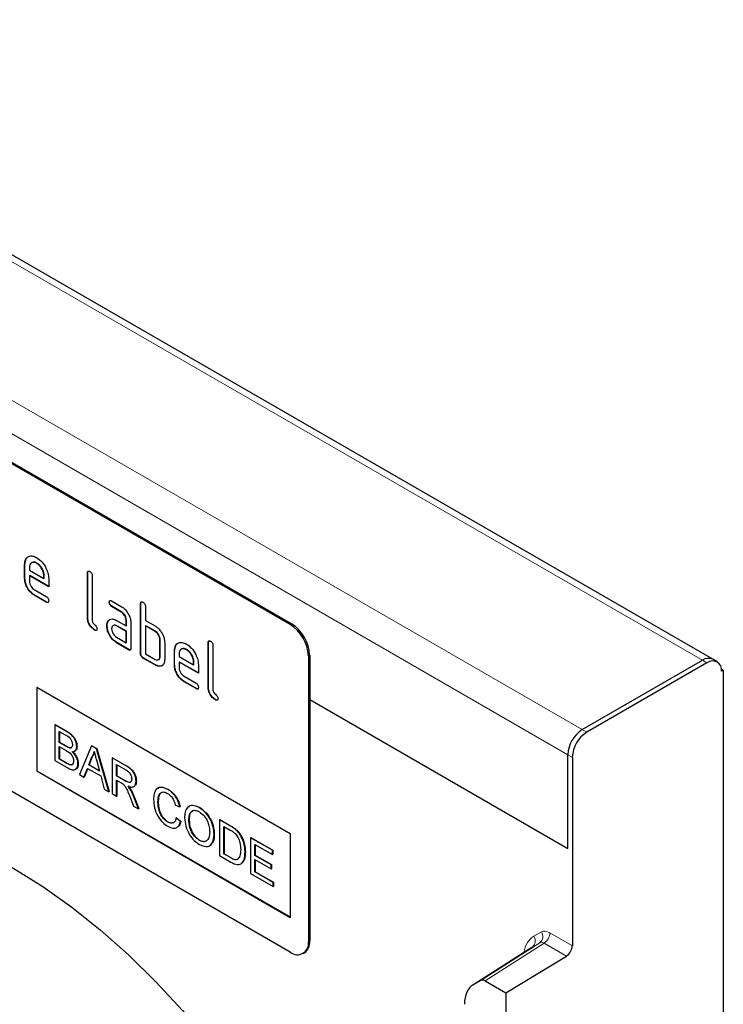
# Model space of a CAD drawing. Units: millimetres. Extents: x 30 to 840, y -7 to 577.
# Drawn here: x 178 to 261, y 256 to 371 of the extents above; entities that cross this region are included whole.
import ezdxf

# ---------------------------------------------------------------- set-up
doc = ezdxf.new("R2010")
doc.units = ezdxf.units.MM
doc.header["$LTSCALE"] = 2
doc.linetypes.add('SLD-Durchgehend', pattern=[0])
doc.layers.add('133359', color=7, linetype='Continuous')
doc.layers.add('TANGENT_EDGES', color=4, linetype='Continuous')

# ---------------------------------------------------------------- blocks, each defined once
blk = doc.blocks.new('1035908-M_E_ISOMETRIC VIEW')
at = {"layer": '133359', "linetype": 'SLD-Durchgehend', "lineweight": 25}
for p, q in [((259.63, 296.15), (129.88, 371.06)), ((210.17, 300.22), (145.12, 337.77)), ((210.32, 300.3), (145.26, 337.85)), ((179.1, 307.25), (179.06, 307.23)), ((179.06, 305.6), (179.06, 307.23)), ((179.1, 307.25), (179.23, 307.88)), ((179.1, 305.62), (179.1, 307.25)), ((179.63, 306.91), (179.63, 306.58)), ((180.51, 307.41), (180.47, 307.39)), ((179.1, 305.62), (179.06, 305.6)), ((179.63, 306.58), (181.31, 305.61)), ((179.66, 305.95), (179.63, 305.93)), ((179.63, 305.93), (179.63, 305.27)), ((181.88, 304.63), (179.63, 305.93)), ((181.88, 304.67), (179.66, 305.95)), ((181.35, 305.95), (181.31, 305.93)), ((181.31, 305.61), (181.31, 305.93)), ((181.35, 305.63), (181.31, 305.61)), ((181.35, 305.63), (181.35, 305.95)), ((181.88, 305.61), (181.88, 304.63)), ((186.45, 306.28), (186.41, 306.26)), ((186.41, 301.03), (186.41, 306.26)), ((186.45, 301.05), (186.45, 306.28)), ((186.98, 305.93), (186.98, 300.7)), ((180.19, 304.3), (181.6, 303.49)), ((180.23, 303.66), (180.19, 303.64)), ((181.6, 302.83), (180.19, 303.64)), ((181.63, 302.85), (180.23, 303.66)), ((181.63, 302.85), (181.6, 302.83)), ((189.01, 302.84), (188.97, 302.82)), ((189.25, 302.98), (190.38, 302.33)), ((189.29, 302.35), (189.25, 302.33)), ((190.38, 301.68), (189.25, 302.33)), ((190.41, 301.7), (189.29, 302.35)), ((192.67, 302.68), (192.64, 302.66)), ((192.64, 296.78), (192.64, 302.66)), ((192.67, 296.8), (192.67, 302.68)), ((193.2, 302.34), (193.2, 300.7)), ((186.45, 301.05), (186.41, 301.03)), ((190.41, 301.7), (190.38, 301.68)), ((188.73, 300.06), (188.69, 300.04)), ((188.87, 300.63), (188.84, 300.61)), ((188.87, 300.63), (188.99, 300.75)), ((189.82, 300.7), (190.94, 300.05)), ((189.85, 300.07), (189.82, 300.05)), ((190.94, 299.4), (189.82, 300.05)), ((190.98, 299.42), (189.85, 300.07)), ((190.98, 300.72), (190.94, 300.7)), ((190.94, 300.05), (190.94, 300.7)), ((190.98, 300.07), (190.94, 300.05)), ((190.98, 300.07), (190.98, 300.72)), ((191.51, 300.38), (191.51, 297.44)), ((193.2, 300.7), (194.33, 300.05)), ((193.24, 300.07), (193.2, 300.05)), ((193.2, 300.05), (193.2, 296.78)), ((194.33, 299.4), (193.2, 300.05)), ((194.37, 299.42), (193.24, 300.07)), ((210.17, 261.84), (145.12, 299.39)), ((187.3, 299.58), (187.26, 299.56)), ((189.82, 298.74), (190.94, 298.09)), ((190.98, 299.42), (190.94, 299.4)), ((190.94, 298.09), (190.94, 299.4)), ((190.98, 298.11), (190.98, 299.42)), ((194.37, 299.42), (194.33, 299.4)), ((189.85, 298.11), (189.82, 298.09)), ((191.22, 297.27), (189.82, 298.09)), ((191.26, 297.29), (189.85, 298.11)), ((190.98, 298.11), (190.94, 298.09)), ((194.94, 298.44), (194.9, 298.42)), ((194.9, 296.46), (194.9, 298.42)), ((194.94, 296.48), (194.94, 298.44)), ((195.47, 298.09), (195.47, 296.13)), ((196.63, 297.13), (196.76, 297.75)), ((200.59, 298.11), (200.56, 298.09)), ((200.56, 292.87), (200.56, 298.09)), ((200.59, 292.89), (200.59, 298.11)), ((201.12, 297.76), (201.12, 292.54)), ((191.26, 297.29), (191.22, 297.27)), ((192.67, 296.8), (192.64, 296.78)), ((193.2, 296.78), (194.33, 296.13)), ((194.94, 296.48), (194.9, 296.46)), ((196.63, 297.13), (196.6, 297.11)), ((196.6, 295.48), (196.6, 297.11)), ((196.63, 295.5), (196.63, 297.13)), ((197.16, 296.78), (197.16, 296.46)), ((197.16, 296.46), (198.85, 295.48)), ((198.04, 297.29), (198.01, 297.27)), ((212.29, 296.54), (212.29, 263.06)), ((212.44, 296.62), (212.44, 263.14)), ((192.96, 296.31), (192.92, 296.29)), ((194.33, 295.48), (192.92, 296.29)), ((194.37, 295.5), (192.96, 296.31)), ((194.37, 295.5), (194.33, 295.48)), ((196.63, 295.5), (196.6, 295.48)), ((197.2, 295.82), (197.16, 295.8)), ((197.16, 295.8), (197.16, 295.15)), ((199.41, 294.51), (197.16, 295.8)), ((199.41, 294.55), (197.2, 295.82)), ((198.89, 295.83), (198.85, 295.81)), ((198.85, 295.48), (198.85, 295.81)), ((198.89, 295.5), (198.85, 295.48)), ((198.89, 295.5), (198.89, 295.83)), ((199.41, 295.49), (199.41, 294.51)), ((244.36, 287.91), (258.43, 296.03)), ((258.96, 295.73), (244.89, 287.6)), ((260.16, 295.84), (259.63, 296.15)), ((197.73, 294.17), (199.13, 293.36)), ((260.65, 295), (260.87, 294.87)), ((260.87, 294.87), (260.66, 294.75)), ((260.87, 294.87), (260.87, 231.32)), ((197.76, 293.54), (197.73, 293.52)), ((199.13, 292.71), (197.73, 293.52)), ((199.17, 292.73), (197.76, 293.54)), ((180.48, 292.86), (210.17, 275.72)), ((180.48, 292.86), (180.48, 283.06)), ((180.51, 292.84), (180.51, 283.09)), ((199.17, 292.73), (199.13, 292.71)), ((200.59, 292.89), (200.56, 292.87)), ((201.44, 291.42), (201.4, 291.4)), ((212.44, 291.43), (242.67, 273.98)), ((182.61, 288.48), (182.65, 288.5)), ((182.61, 288.48), (182.61, 284.28)), ((183.97, 287.69), (182.61, 288.48)), ((182.65, 288.5), (184.01, 287.71)), ((183.12, 287.7), (183.82, 287.3)), ((183.12, 286.41), (183.12, 287.7)), ((183.16, 287.68), (183.16, 286.43)), ((183.12, 286.41), (183.16, 286.43)), ((183.87, 285.97), (183.12, 286.41)), ((183.16, 286.43), (183.91, 285.99)), ((186.91, 285.99), (186.95, 286.01)), ((186.95, 286.01), (187.52, 285.68)), ((183.12, 285.92), (183.92, 285.46)), ((183.12, 284.47), (183.12, 285.92)), ((183.16, 285.9), (183.16, 284.49)), ((184.31, 285.77), (184.34, 285.79)), ((185.17, 285.91), (185.21, 285.93)), ((186.91, 285.99), (185.47, 282.63)), ((187.49, 285.66), (186.91, 285.99)), ((187.49, 285.66), (187.52, 285.68)), ((188.93, 280.63), (187.49, 285.66)), ((187.52, 285.68), (188.96, 280.65)), ((242.67, 273.98), (242.67, 284.97)), ((182.61, 284.28), (183.98, 283.49)), ((183.12, 284.47), (183.16, 284.49)), ((183.98, 283.97), (183.12, 284.47)), ((183.16, 284.49), (184.02, 283.99)), ((184.29, 283.81), (184.33, 283.83)), ((185.31, 283.92), (185.35, 283.94)), ((186.58, 283.77), (186.95, 284.71)), ((186.58, 283.77), (186.61, 283.79)), ((187.82, 283.05), (186.58, 283.77)), ((186.99, 284.73), (186.61, 283.79)), ((186.61, 283.79), (187.81, 283.1)), ((186.95, 284.71), (186.99, 284.73)), ((187.47, 284.36), (187.82, 283.05)), ((189.32, 284.6), (189.35, 284.62)), ((189.32, 284.6), (189.32, 280.41)), ((190.89, 283.69), (189.32, 284.6)), ((189.35, 284.62), (190.93, 283.71)), ((189.83, 283.82), (190.91, 283.2)), ((189.83, 282.48), (189.83, 283.82)), ((189.86, 283.8), (189.86, 282.5)), ((243.2, 284.66), (243.2, 262.6)), ((180.51, 283.09), (180.48, 283.06)), ((180.48, 283.06), (210.17, 265.92)), ((180.51, 283.09), (210.17, 265.96)), ((185.47, 282.63), (186.01, 282.32)), ((186.01, 282.32), (186.42, 283.37)), ((186.45, 283.36), (186.05, 282.34)), ((186.42, 283.37), (187.97, 282.48)), ((186.01, 282.32), (186.05, 282.34)), ((187.97, 282.48), (188.39, 280.95)), ((189.83, 282.48), (189.86, 282.5)), ((190.8, 281.92), (189.83, 282.48)), ((189.83, 282), (190.35, 281.69)), ((189.83, 280.11), (189.83, 282)), ((189.86, 282.5), (190.84, 281.94)), ((189.86, 281.98), (189.86, 280.13)), ((192.11, 281.86), (192.15, 281.88)), ((188.39, 280.95), (188.93, 280.63)), ((188.93, 280.63), (188.96, 280.65)), ((189.32, 280.41), (189.83, 280.11)), ((191.43, 280.92), (191.47, 280.94)), ((195.83, 280.9), (195.87, 280.92)), ((189.83, 280.11), (189.86, 280.13)), ((191.37, 280.11), (191.82, 278.96)), ((192.41, 278.63), (191.81, 280.13)), ((191.85, 280.15), (192.44, 278.65)), ((194.67, 279.45), (194.71, 279.47)), ((191.82, 278.96), (192.41, 278.63)), ((192.41, 278.63), (192.44, 278.65)), ((196.72, 279.04), (197.23, 278.87)), ((197.23, 278.87), (197.27, 278.89)), ((199.52, 278.77), (199.55, 278.79)), ((195.8, 277.1), (195.83, 277.12)), ((196.81, 277.56), (196.85, 277.58)), ((197.33, 277.13), (196.81, 277.56)), ((196.85, 277.58), (197.36, 277.15)), ((197.33, 277.13), (197.36, 277.15)), ((198.3, 277.26), (198.34, 277.28)), ((201.89, 277.35), (201.93, 277.37)), ((201.89, 277.35), (201.89, 273.15)), ((203.13, 276.63), (201.89, 277.35)), ((201.93, 277.37), (203.17, 276.65)), ((201.24, 275.62), (201.27, 275.64)), ((202.4, 276.57), (203.14, 276.14)), ((202.4, 273.34), (202.4, 276.57)), ((202.44, 276.55), (202.44, 273.36)), ((203.77, 276.2), (203.81, 276.22)), ((210.17, 275.72), (210.17, 265.92)), ((199.51, 274.95), (199.55, 274.97)), ((204.3, 275.59), (204.34, 275.61)), ((205.52, 275.25), (205.56, 275.27)), ((205.52, 275.25), (205.52, 271.06)), ((208.08, 273.77), (205.52, 275.25)), ((205.56, 275.27), (208.12, 273.79)), ((206.03, 274.47), (208.08, 273.29)), ((206.03, 273.18), (206.03, 274.47)), ((202.4, 273.34), (202.44, 273.36)), ((203.15, 272.91), (202.4, 273.34)), ((202.44, 273.36), (203.19, 272.93)), ((204.87, 273.55), (204.91, 273.57)), ((206.07, 274.45), (206.07, 273.2)), ((208.08, 273.77), (208.12, 273.79)), ((208.08, 273.29), (208.08, 273.77)), ((208.12, 273.79), (208.12, 273.31)), ((201.89, 273.15), (203.19, 272.4)), ((206.03, 273.18), (206.07, 273.2)), ((207.94, 272.08), (206.03, 273.18)), ((206.03, 272.7), (207.94, 271.59)), ((206.03, 271.24), (206.03, 272.7)), ((206.07, 273.2), (207.98, 272.1)), ((206.07, 272.67), (206.07, 271.26)), ((208.08, 273.29), (208.12, 273.31)), ((205.52, 271.06), (208.18, 269.52)), ((206.03, 271.24), (206.07, 271.26)), ((208.18, 270.01), (206.03, 271.24)), ((206.07, 271.26), (208.21, 270.03)), ((207.94, 272.08), (207.98, 272.1)), ((207.94, 271.59), (207.94, 272.08)), ((207.94, 271.59), (207.98, 271.61)), ((207.98, 272.1), (207.98, 271.61)), ((208.18, 270.01), (208.21, 270.03)), ((208.18, 269.52), (208.18, 270.01)), ((208.21, 270.03), (208.21, 269.54)), ((208.18, 269.52), (208.21, 269.54)), ((238.45, 262.4), (231.54, 257.98)), ((211.67, 261.69), (211.81, 261.77)), ((235.42, 257.07), (242.51, 261.38)), ((232.48, 258.53), (231.6, 258.02)), ((232.98, 258.48), (235.42, 257.07)), ((235.42, 257.07), (235.42, 61.67))]:
    blk.add_line(p, q, dxfattribs=at)
at = {"layer": '133359', "linetype": 'SLD-Durchgehend', "lineweight": 25, "flags": 128}
blk.add_lwpolyline([(138.41, 268), (140.21, 270.3), (142.22, 272.31), (144.43, 274.02), (146.83, 275.42), (149.41, 276.51), (152.15, 277.27), (155.03, 277.71), (158.03, 277.81), (161.15, 277.59), (164.37, 277.04), (167.65, 276.16), (171, 274.97), (174.38, 273.45), (177.79, 271.64), (181.19, 269.52), (184.58, 267.13), (187.92, 264.46), (191.21, 261.54), (194.42, 258.38), (197.54, 255.01), (200.55, 251.43), (203.43, 247.66), (206.17, 243.74), (208.74, 239.68), (211.14, 235.51), (213.36, 231.24), (215.37, 226.9), (217.17, 222.53)], dxfattribs=at)
at = {"layer": '133359', "linetype": 'SLD-Durchgehend', "lineweight": 25}
for centre, radius, start, end in [((207.69, 296.33), 4.61, 2.6055, 57.3945), ((207.83, 296.41), 4.61, 2.6055, 57.3945), ((259.14, 295.05), 1.21, 65.6929, 125.6176), ((259.13, 295.08), 1.18, 64.9234, 126.3871), ((259.63, 294.91), 1.05, 350.786, 129.2033), ((246.35, 284.8), 3.69, 122.6055, 177.3945), ((246.88, 284.5), 3.69, 122.6055, 177.3945), ((211, 262.85), 1.31, 230.7967, 9.214), ((211.01, 262.96), 1.44, 304.0564, 7.2558), ((241.65, 262.67), 1.54, 303.5404, 357.3258)]:
    blk.add_arc(centre, radius, start, end, dxfattribs=at)
for centre, major_axis, start_param, end_param in [((232.98, 257.66), (-0.5, 0.867), 5.498211, 6.283609), ((234.1, 253.69), (-2.5, 4.33), 0.000424, 0.785137)]:
    blk.add_ellipse(centre, major_axis=major_axis, ratio=0.576986, start_param=start_param, end_param=end_param, dxfattribs=at)
for points, knots in [([(179.06, 307.23), (179.09, 307.46), (179.13, 307.91), (179.52, 308.22), (179.98, 308.29), (180.31, 308.13), (180.47, 308.05)], [0, 0, 0, 0, 0.279553, 0.559352, 0.779634, 1, 1, 1, 1]), ([(180.47, 308.05), (180.68, 307.91), (181.1, 307.61), (181.56, 306.9), (181.84, 306.2), (181.86, 305.81), (181.88, 305.61)], [0, 0, 0, 0, 0.279581, 0.55926, 0.779571, 1, 1, 1, 1]), ([(180.47, 307.39), (180.35, 307.45), (180.1, 307.56), (179.82, 307.45), (179.65, 307.23), (179.63, 307.01), (179.63, 306.91)], [0, 0, 0, 0, 0.279532, 0.559299, 0.779622, 1, 1, 1, 1]), ([(180.51, 307.41), (180.38, 307.48), (180.19, 307.57), (180.06, 307.51), (180.02, 307.49)], [0, 0, 0, 0, 0.689903, 1, 1, 1, 1]), ([(181.31, 305.93), (181.3, 306.08), (181.27, 306.39), (181.04, 306.84), (180.76, 307.19), (180.57, 307.33), (180.47, 307.39)], [0, 0, 0, 0, 0.279524, 0.559345, 0.779653, 1, 1, 1, 1]), ([(181.35, 305.95), (181.34, 306.1), (181.31, 306.41), (181.07, 306.86), (180.8, 307.22), (180.6, 307.35), (180.51, 307.41)], [0, 0, 0, 0, 0.279524, 0.559345, 0.779653, 1, 1, 1, 1]), ([(180.23, 303.66), (180.06, 303.78), (179.72, 304.02), (179.35, 304.59), (179.13, 305.15), (179.11, 305.46), (179.1, 305.62)], [0, 0, 0, 0, 0.279619, 0.559267, 0.779559, 1, 1, 1, 1]), ([(186.41, 306.26), (186.42, 306.3), (186.42, 306.4), (186.49, 306.48), (186.6, 306.47), (186.66, 306.44), (186.7, 306.42)], [0, 0, 0, 0, 0.280763, 0.559007, 0.779253, 1, 1, 1, 1]), ([(186.45, 306.28), (186.45, 306.33), (186.45, 306.42), (186.5, 306.46), (186.53, 306.47)], [0, 0, 0, 0, 0.5581475, 1, 1, 1, 1]), ([(186.7, 306.42), (186.74, 306.39), (186.83, 306.34), (186.93, 306.19), (186.98, 306.05), (186.98, 305.97), (186.98, 305.93)], [0, 0, 0, 0, 0.280669, 0.558931, 0.779165, 1, 1, 1, 1]), ([(180.19, 303.64), (180.02, 303.76), (179.69, 304), (179.32, 304.57), (179.09, 305.13), (179.07, 305.44), (179.06, 305.6)], [0, 0, 0, 0, 0.279619, 0.559267, 0.779559, 1, 1, 1, 1]), ([(179.63, 305.27), (179.64, 305.17), (179.66, 304.97), (179.81, 304.67), (179.99, 304.43), (180.12, 304.34), (180.19, 304.3)], [0, 0, 0, 0, 0.279457, 0.559355, 0.779724, 1, 1, 1, 1]), ([(181.6, 303.49), (181.64, 303.46), (181.72, 303.4), (181.83, 303.26), (181.87, 303.11), (181.88, 303.04), (181.88, 303)], [0, 0, 0, 0, 0.280653, 0.559015, 0.779223, 1, 1, 1, 1]), ([(181.88, 303), (181.87, 302.95), (181.87, 302.85), (181.8, 302.77), (181.7, 302.78), (181.63, 302.81), (181.6, 302.83)], [0, 0, 0, 0, 0.280602, 0.55855, 0.778688, 1, 1, 1, 1]), ([(181.84, 302.82), (181.83, 302.81), (181.81, 302.79), (181.73, 302.8), (181.66, 302.84), (181.63, 302.85)], [0, 0, 0, 0, 0.120704, 0.559183, 1, 1, 1, 1]), ([(188.97, 302.82), (188.97, 302.87), (188.98, 302.96), (189.05, 303.05), (189.15, 303.04), (189.22, 303), (189.25, 302.98)], [0, 0, 0, 0, 0.280669, 0.558898, 0.779069, 1, 1, 1, 1]), ([(189.25, 302.33), (189.21, 302.36), (189.12, 302.41), (189.02, 302.56), (188.98, 302.7), (188.97, 302.78), (188.97, 302.82)], [0, 0, 0, 0, 0.280747, 0.559078, 0.7793, 1, 1, 1, 1]), ([(189.01, 302.84), (189.01, 302.89), (189.01, 302.98), (189.06, 303.02), (189.08, 303.04)], [0, 0, 0, 0, 0.560992, 1, 1, 1, 1]), ([(189.29, 302.35), (189.24, 302.38), (189.16, 302.43), (189.05, 302.58), (189.01, 302.72), (189.01, 302.8), (189.01, 302.84)], [0, 0, 0, 0, 0.280747, 0.559078, 0.7793, 1, 1, 1, 1]), ([(190.38, 302.33), (190.54, 302.22), (190.88, 301.98), (191.25, 301.41), (191.47, 300.85), (191.5, 300.53), (191.51, 300.38)], [0, 0, 0, 0, 0.279576, 0.559296, 0.779523, 1, 1, 1, 1]), ([(192.64, 302.66), (192.64, 302.71), (192.64, 302.81), (192.72, 302.89), (192.82, 302.88), (192.89, 302.84), (192.92, 302.83)], [0, 0, 0, 0, 0.280763, 0.559007, 0.779253, 1, 1, 1, 1]), ([(192.67, 302.68), (192.67, 302.73), (192.68, 302.82), (192.73, 302.86), (192.75, 302.88)], [0, 0, 0, 0, 0.5581475, 1, 1, 1, 1]), ([(192.92, 302.83), (192.96, 302.8), (193.05, 302.74), (193.15, 302.6), (193.2, 302.46), (193.2, 302.38), (193.2, 302.34)], [0, 0, 0, 0, 0.280669, 0.558931, 0.779165, 1, 1, 1, 1]), ([(187.26, 299.56), (187.14, 299.65), (186.88, 299.82), (186.58, 300.24), (186.43, 300.67), (186.42, 300.91), (186.41, 301.03)], [0, 0, 0, 0, 0.28008, 0.559069, 0.779201, 1, 1, 1, 1]), ([(187.3, 299.58), (187.17, 299.67), (186.92, 299.84), (186.62, 300.26), (186.47, 300.69), (186.46, 300.93), (186.45, 301.05)], [0, 0, 0, 0, 0.28008, 0.559069, 0.779201, 1, 1, 1, 1]), ([(190.94, 300.7), (190.93, 300.8), (190.91, 301.01), (190.76, 301.31), (190.57, 301.55), (190.44, 301.64), (190.38, 301.68)], [0, 0, 0, 0, 0.27963, 0.559223, 0.779548, 1, 1, 1, 1]), ([(190.98, 300.72), (190.97, 300.83), (190.95, 301.03), (190.8, 301.33), (190.61, 301.57), (190.48, 301.66), (190.41, 301.7)], [0, 0, 0, 0, 0.27963, 0.559223, 0.779548, 1, 1, 1, 1]), ([(186.98, 300.7), (186.98, 300.66), (186.99, 300.57), (187.09, 300.38), (187.26, 300.21), (187.44, 300.05), (187.53, 299.86), (187.54, 299.77), (187.54, 299.72)], [0, 0, 0, 0, 0.125305, 0.250335, 0.499896, 0.749686, 0.874716, 1, 1, 1, 1]), ([(188.69, 300.04), (188.7, 300.17), (188.71, 300.39), (188.8, 300.55), (188.84, 300.61)], [0, 0, 0, 0, 0.55981, 1, 1, 1, 1]), ([(189.82, 298.09), (189.65, 298.2), (189.31, 298.44), (188.95, 299.01), (188.72, 299.57), (188.7, 299.88), (188.69, 300.04)], [0, 0, 0, 0, 0.279642, 0.559234, 0.779508, 1, 1, 1, 1]), ([(188.73, 300.06), (188.73, 300.19), (188.75, 300.41), (188.84, 300.57), (188.87, 300.63)], [0, 0, 0, 0, 0.55981, 1, 1, 1, 1]), ([(189.85, 298.11), (189.68, 298.22), (189.35, 298.46), (188.98, 299.03), (188.76, 299.59), (188.74, 299.91), (188.73, 300.06)], [0, 0, 0, 0, 0.279642, 0.559234, 0.779508, 1, 1, 1, 1]), ([(188.84, 300.61), (188.9, 300.69), (189.02, 300.83), (189.35, 300.91), (189.64, 300.78), (189.82, 300.7)], [0, 0, 0, 0, 0.280755, 0.561071, 1, 1, 1, 1]), ([(189.82, 300.05), (189.73, 300.08), (189.57, 300.16), (189.38, 300.08), (189.27, 299.93), (189.26, 299.79), (189.25, 299.72)], [0, 0, 0, 0, 0.279478, 0.559304, 0.77968, 1, 1, 1, 1]), ([(189.85, 300.07), (189.76, 300.11), (189.65, 300.17), (189.57, 300.13), (189.55, 300.13)], [0, 0, 0, 0, 0.775767, 1, 1, 1, 1]), ([(194.33, 300.05), (194.45, 299.98), (194.67, 299.83), (195.04, 299.43), (195.21, 299.06), (195.32, 298.84)], [0, 0, 0, 0, 0.2808194, 0.5612528, 1, 1, 1, 1]), ([(187.54, 299.72), (187.54, 299.68), (187.54, 299.58), (187.47, 299.5), (187.36, 299.51), (187.3, 299.54), (187.26, 299.56)], [0, 0, 0, 0, 0.280602, 0.55855, 0.778688, 1, 1, 1, 1]), ([(187.5, 299.55), (187.5, 299.54), (187.48, 299.51), (187.4, 299.53), (187.33, 299.56), (187.3, 299.58)], [0, 0, 0, 0, 0.120704, 0.559183, 1, 1, 1, 1]), ([(189.25, 299.72), (189.26, 299.62), (189.28, 299.41), (189.44, 299.11), (189.62, 298.87), (189.75, 298.78), (189.82, 298.74)], [0, 0, 0, 0, 0.279457, 0.559355, 0.779724, 1, 1, 1, 1]), ([(194.9, 298.42), (194.89, 298.52), (194.87, 298.72), (194.72, 299.03), (194.53, 299.27), (194.4, 299.35), (194.33, 299.4)], [0, 0, 0, 0, 0.279621, 0.559225, 0.779528, 1, 1, 1, 1]), ([(194.94, 298.44), (194.93, 298.54), (194.91, 298.74), (194.75, 299.05), (194.57, 299.29), (194.44, 299.37), (194.37, 299.42)], [0, 0, 0, 0, 0.279621, 0.559225, 0.779528, 1, 1, 1, 1]), ([(195.32, 298.84), (195.36, 298.69), (195.45, 298.43), (195.46, 298.19), (195.47, 298.09)], [0, 0, 0, 0, 0.559798, 1, 1, 1, 1]), ([(196.6, 297.11), (196.62, 297.34), (196.67, 297.79), (197.05, 298.1), (197.52, 298.16), (197.84, 298.01), (198.01, 297.93)], [0, 0, 0, 0, 0.279553, 0.559352, 0.779634, 1, 1, 1, 1]), ([(198.01, 297.93), (198.21, 297.78), (198.63, 297.49), (199.09, 296.78), (199.37, 296.08), (199.4, 295.68), (199.41, 295.49)], [0, 0, 0, 0, 0.279581, 0.55926, 0.779571, 1, 1, 1, 1]), ([(200.56, 298.09), (200.56, 298.14), (200.56, 298.24), (200.63, 298.32), (200.74, 298.31), (200.81, 298.27), (200.84, 298.25)], [0, 0, 0, 0, 0.280763, 0.5590067, 0.7792527, 1, 1, 1, 1]), ([(200.59, 298.11), (200.59, 298.16), (200.6, 298.25), (200.65, 298.29), (200.67, 298.31)], [0, 0, 0, 0, 0.5581475, 1, 1, 1, 1]), ([(200.84, 298.25), (200.88, 298.23), (200.97, 298.17), (201.07, 298.03), (201.12, 297.88), (201.12, 297.8), (201.12, 297.76)], [0, 0, 0, 0, 0.280669, 0.558931, 0.779165, 1, 1, 1, 1]), ([(191.51, 297.44), (191.5, 297.39), (191.5, 297.29), (191.43, 297.21), (191.32, 297.22), (191.26, 297.26), (191.22, 297.27)], [0, 0, 0, 0, 0.280596, 0.558566, 0.778787, 1, 1, 1, 1]), ([(191.47, 297.26), (191.46, 297.26), (191.44, 297.23), (191.36, 297.25), (191.29, 297.28), (191.26, 297.29)], [0, 0, 0, 0, 0.122047, 0.560037, 1, 1, 1, 1]), ([(192.92, 296.29), (192.88, 296.32), (192.79, 296.38), (192.69, 296.52), (192.64, 296.66), (192.64, 296.74), (192.64, 296.78)], [0, 0, 0, 0, 0.280711, 0.558625, 0.778846, 1, 1, 1, 1]), ([(192.96, 296.31), (192.91, 296.34), (192.83, 296.4), (192.72, 296.54), (192.68, 296.69), (192.67, 296.76), (192.67, 296.8)], [0, 0, 0, 0, 0.280711, 0.558625, 0.778846, 1, 1, 1, 1]), ([(194.33, 296.13), (194.42, 296.09), (194.58, 296.02), (194.77, 296.09), (194.88, 296.24), (194.89, 296.39), (194.9, 296.46)], [0, 0, 0, 0, 0.2795738, 0.5592254, 0.7796457, 1, 1, 1, 1]), ([(194.67, 296.09), (194.72, 296.1), (194.82, 296.12), (194.92, 296.26), (194.93, 296.41), (194.94, 296.48)], [0, 0, 0, 0, 0.313307, 0.656705, 1, 1, 1, 1]), ([(198.01, 297.27), (197.88, 297.32), (197.63, 297.43), (197.36, 297.33), (197.19, 297.11), (197.17, 296.89), (197.16, 296.78)], [0, 0, 0, 0, 0.279532, 0.559299, 0.779622, 1, 1, 1, 1]), ([(198.04, 297.29), (197.91, 297.35), (197.73, 297.45), (197.59, 297.38), (197.55, 297.36)], [0, 0, 0, 0, 0.689903, 1, 1, 1, 1]), ([(198.85, 295.81), (198.84, 295.96), (198.81, 296.27), (198.58, 296.71), (198.3, 297.07), (198.1, 297.2), (198.01, 297.27)], [0, 0, 0, 0, 0.2795241, 0.5593448, 0.779653, 1, 1, 1, 1]), ([(198.89, 295.83), (198.87, 295.98), (198.84, 296.29), (198.61, 296.74), (198.34, 297.09), (198.14, 297.22), (198.04, 297.29)], [0, 0, 0, 0, 0.2795241, 0.5593448, 0.779653, 1, 1, 1, 1]), ([(195.47, 296.13), (195.45, 295.95), (195.41, 295.58), (195.1, 295.33), (194.73, 295.29), (194.47, 295.41), (194.33, 295.48)], [0, 0, 0, 0, 0.279624, 0.559286, 0.779575, 1, 1, 1, 1]), ([(195.23, 295.5), (195.19, 295.45), (195.07, 295.32), (194.76, 295.31), (194.5, 295.44), (194.37, 295.5)], [0, 0, 0, 0, 0.224199, 0.611979, 1, 1, 1, 1]), ([(197.73, 293.52), (197.56, 293.64), (197.22, 293.87), (196.85, 294.44), (196.63, 295), (196.61, 295.32), (196.6, 295.48)], [0, 0, 0, 0, 0.2796189, 0.559267, 0.7795589, 1, 1, 1, 1]), ([(197.76, 293.54), (197.59, 293.66), (197.26, 293.9), (196.89, 294.46), (196.67, 295.02), (196.64, 295.34), (196.63, 295.5)], [0, 0, 0, 0, 0.279619, 0.559267, 0.779559, 1, 1, 1, 1]), ([(197.16, 295.15), (197.17, 295.05), (197.19, 294.85), (197.35, 294.55), (197.53, 294.31), (197.66, 294.22), (197.73, 294.17)], [0, 0, 0, 0, 0.279457, 0.559355, 0.779724, 1, 1, 1, 1]), ([(199.13, 293.36), (199.17, 293.33), (199.26, 293.28), (199.36, 293.14), (199.41, 292.99), (199.41, 292.91), (199.41, 292.87)], [0, 0, 0, 0, 0.280653, 0.559015, 0.779223, 1, 1, 1, 1]), ([(199.41, 292.87), (199.41, 292.82), (199.41, 292.73), (199.34, 292.65), (199.23, 292.66), (199.17, 292.69), (199.13, 292.71)], [0, 0, 0, 0, 0.280602, 0.55855, 0.778688, 1, 1, 1, 1]), ([(199.37, 292.7), (199.37, 292.69), (199.35, 292.66), (199.27, 292.68), (199.2, 292.71), (199.17, 292.73)], [0, 0, 0, 0, 0.120704, 0.559183, 1, 1, 1, 1]), ([(201.4, 291.4), (201.28, 291.48), (201.02, 291.65), (200.73, 292.08), (200.57, 292.51), (200.56, 292.75), (200.56, 292.87)], [0, 0, 0, 0, 0.28008, 0.559069, 0.779201, 1, 1, 1, 1]), ([(201.44, 291.42), (201.31, 291.5), (201.06, 291.68), (200.76, 292.1), (200.61, 292.53), (200.6, 292.77), (200.59, 292.89)], [0, 0, 0, 0, 0.28008, 0.559069, 0.779201, 1, 1, 1, 1]), ([(201.12, 292.54), (201.13, 292.49), (201.13, 292.41), (201.23, 292.21), (201.4, 292.05), (201.58, 291.89), (201.68, 291.69), (201.68, 291.6), (201.69, 291.56)], [0, 0, 0, 0, 0.125305, 0.250335, 0.499896, 0.749686, 0.874716, 1, 1, 1, 1]), ([(201.69, 291.56), (201.68, 291.51), (201.68, 291.42), (201.61, 291.34), (201.5, 291.34), (201.44, 291.38), (201.4, 291.4)], [0, 0, 0, 0, 0.280602, 0.55855, 0.778688, 1, 1, 1, 1]), ([(201.65, 291.39), (201.64, 291.38), (201.62, 291.35), (201.54, 291.37), (201.47, 291.4), (201.44, 291.42)], [0, 0, 0, 0, 0.120704, 0.559183, 1, 1, 1, 1]), ([(183.82, 287.3), (184.02, 287.19), (184.28, 287.05), (184.52, 286.71), (184.63, 286.45), (184.65, 286.27), (184.66, 286.15)], [0, 0, 0, 0, 0.499756, 0.624981, 0.750488, 1, 1, 1, 1]), ([(185.17, 285.91), (185.15, 286.11), (185.09, 286.51), (184.65, 287.26), (184.23, 287.53), (183.97, 287.69)], [0, 0, 0, 0, 0.279967, 0.559633, 1, 1, 1, 1]), ([(184.01, 287.71), (184.17, 287.61), (184.49, 287.41), (184.91, 286.94), (185.16, 286.39), (185.19, 286.08), (185.21, 285.93)], [0, 0, 0, 0, 0.281116, 0.560026, 0.780112, 1, 1, 1, 1]), ([(184.66, 286.15), (184.66, 286.08), (184.65, 285.94), (184.57, 285.81), (184.45, 285.75), (184.36, 285.76), (184.31, 285.77)], [0, 0, 0, 0, 0.2802439, 0.5596952, 0.7797582, 1, 1, 1, 1]), ([(184.31, 285.77), (184.23, 285.8), (184.08, 285.85), (183.94, 285.94), (183.87, 285.97)], [0, 0, 0, 0, 0.5594585, 1, 1, 1, 1]), ([(183.91, 285.99), (183.99, 285.95), (184.14, 285.86), (184.28, 285.81), (184.34, 285.79)], [0, 0, 0, 0, 0.560393, 1, 1, 1, 1]), ([(183.92, 285.46), (184.14, 285.33), (184.41, 285.18), (184.65, 284.81), (184.77, 284.54), (184.79, 284.35), (184.8, 284.23)], [0, 0, 0, 0, 0.498846, 0.624454, 0.750198, 1, 1, 1, 1]), ([(184.34, 285.79), (184.4, 285.78), (184.5, 285.77), (184.56, 285.82), (184.58, 285.85)], [0, 0, 0, 0, 0.630591, 1, 1, 1, 1]), ([(184.63, 285.32), (184.71, 285.33), (184.88, 285.33), (185.11, 285.5), (185.15, 285.75), (185.17, 285.91)], [0, 0, 0, 0, 0.281363, 0.56221, 1, 1, 1, 1]), ([(185.31, 283.92), (185.3, 284.06), (185.28, 284.33), (185.06, 284.86), (184.79, 285.15), (184.63, 285.32)], [0, 0, 0, 0, 0.28088, 0.561474, 1, 1, 1, 1]), ([(184.66, 285.34), (184.77, 285.24), (184.98, 285.03), (185.2, 284.63), (185.33, 284.26), (185.34, 284.05), (185.35, 283.94)], [0, 0, 0, 0, 0.280211, 0.55967, 0.779709, 1, 1, 1, 1]), ([(185.21, 285.93), (185.2, 285.83), (185.18, 285.63), (185.05, 285.43), (184.91, 285.41), (184.86, 285.4)], [0, 0, 0, 0, 0.369846, 0.739862, 1, 1, 1, 1]), ([(186.95, 284.71), (187.01, 284.82), (187.11, 285.01), (187.17, 285.24), (187.2, 285.34)], [0, 0, 0, 0, 0.559975, 1, 1, 1, 1]), ([(187.23, 285.36), (187.2, 285.23), (187.14, 285), (187.03, 284.82), (186.99, 284.73)], [0, 0, 0, 0, 0.559915, 1, 1, 1, 1]), ([(187.2, 285.34), (187.25, 285.16), (187.34, 284.83), (187.43, 284.5), (187.47, 284.36)], [0, 0, 0, 0, 0.559998, 1, 1, 1, 1]), ([(184.29, 283.81), (184.24, 283.84), (184.13, 283.89), (184.03, 283.95), (183.98, 283.97)], [0, 0, 0, 0, 0.5598318, 1, 1, 1, 1]), ([(183.98, 283.49), (184.16, 283.4), (184.51, 283.2), (185, 283.16), (185.26, 283.46), (185.3, 283.77), (185.31, 283.92)], [0, 0, 0, 0, 0.281283, 0.560168, 0.779988, 1, 1, 1, 1]), ([(184.02, 283.99), (184.08, 283.96), (184.18, 283.9), (184.28, 283.85), (184.33, 283.83)], [0, 0, 0, 0, 0.560099, 1, 1, 1, 1]), ([(184.8, 284.23), (184.79, 284.14), (184.78, 283.96), (184.66, 283.79), (184.48, 283.76), (184.36, 283.8), (184.29, 283.81)], [0, 0, 0, 0, 0.2800327, 0.5595586, 0.7793309, 1, 1, 1, 1]), ([(184.33, 283.83), (184.41, 283.81), (184.56, 283.77), (184.7, 283.82), (184.74, 283.89), (184.74, 283.89)], [0, 0, 0, 0, 0.490638, 0.978542, 1, 1, 1, 1]), ([(185.35, 283.94), (185.34, 283.81), (185.31, 283.55), (185.17, 283.3), (185.01, 283.26), (184.95, 283.25)], [0, 0, 0, 0, 0.385534, 0.771138, 1, 1, 1, 1]), ([(192.11, 281.86), (192.09, 282.07), (192.05, 282.47), (191.61, 283.28), (191.17, 283.54), (190.89, 283.69)], [0, 0, 0, 0, 0.28058, 0.55933, 1, 1, 1, 1]), ([(190.93, 283.71), (191.1, 283.62), (191.43, 283.42), (191.88, 282.93), (192.11, 282.36), (192.13, 282.04), (192.15, 281.88)], [0, 0, 0, 0, 0.281671, 0.559202, 0.779411, 1, 1, 1, 1]), ([(190.91, 283.2), (191.01, 283.14), (191.2, 283.02), (191.44, 282.74), (191.58, 282.41), (191.59, 282.23), (191.6, 282.14)], [0, 0, 0, 0, 0.2811105, 0.5597393, 0.7796854, 1, 1, 1, 1]), ([(190.35, 281.69), (190.4, 281.67), (190.49, 281.62), (190.57, 281.56), (190.61, 281.53)], [0, 0, 0, 0, 0.56011, 1, 1, 1, 1]), ([(190.61, 281.53), (190.71, 281.42), (190.91, 281.2), (191.13, 280.69), (191.28, 280.33), (191.37, 280.11)], [0, 0, 0, 0, 0.2782007, 0.5586716, 1, 1, 1, 1]), ([(191.6, 282.14), (191.59, 282.07), (191.58, 281.91), (191.47, 281.75), (191.22, 281.68), (190.97, 281.82), (190.8, 281.92)], [0, 0, 0, 0, 0.18699, 0.373845, 0.560268, 1, 1, 1, 1]), ([(190.84, 281.94), (190.94, 281.88), (191.15, 281.77), (191.43, 281.7), (191.51, 281.82), (191.53, 281.86)], [0, 0, 0, 0, 0.40237, 0.800613, 1, 1, 1, 1]), ([(191.15, 281.29), (191.29, 281.24), (191.57, 281.14), (191.9, 281.22), (192.08, 281.49), (192.1, 281.74), (192.11, 281.86)], [0, 0, 0, 0, 0.280721, 0.559709, 0.77969, 1, 1, 1, 1]), ([(192.15, 281.88), (192.14, 281.72), (192.13, 281.47), (191.99, 281.38), (191.94, 281.35)], [0, 0, 0, 0, 0.683658, 1, 1, 1, 1]), ([(191.43, 280.92), (191.38, 280.99), (191.29, 281.12), (191.19, 281.24), (191.15, 281.29)], [0, 0, 0, 0, 0.559669, 1, 1, 1, 1]), ([(191.18, 281.31), (191.24, 281.24), (191.34, 281.13), (191.43, 281), (191.47, 280.94)], [0, 0, 0, 0, 0.5601201, 1, 1, 1, 1]), ([(191.81, 280.13), (191.75, 280.28), (191.64, 280.55), (191.49, 280.81), (191.43, 280.92)], [0, 0, 0, 0, 0.560029, 1, 1, 1, 1]), ([(191.47, 280.94), (191.55, 280.79), (191.69, 280.54), (191.8, 280.27), (191.85, 280.15)], [0, 0, 0, 0, 0.559794, 1, 1, 1, 1]), ([(195.83, 280.9), (195.57, 281.01), (195.05, 281.25), (194.47, 281), (194.2, 280.43), (194.17, 279.97), (194.16, 279.74)], [0, 0, 0, 0, 0.279748, 0.558427, 0.778969, 1, 1, 1, 1]), ([(194.64, 280.97), (194.67, 281.02), (194.8, 281.21), (195.26, 281.19), (195.67, 281.01), (195.87, 280.92)], [0, 0, 0, 0, 0.130478, 0.564905, 1, 1, 1, 1]), ([(194.67, 279.45), (194.69, 279.66), (194.71, 280.09), (194.94, 280.54), (195.35, 280.65), (195.66, 280.5), (195.81, 280.43)], [0, 0, 0, 0, 0.2811584, 0.560247, 0.7798038, 1, 1, 1, 1]), ([(195, 280.47), (194.97, 280.44), (194.73, 280.26), (194.72, 279.83), (194.71, 279.47)], [0, 0, 0, 0, 0.161578, 1, 1, 1, 1]), ([(195.81, 280.43), (195.93, 280.35), (196.17, 280.19), (196.54, 279.68), (196.65, 279.28), (196.72, 279.04)], [0, 0, 0, 0, 0.280694, 0.560413, 1, 1, 1, 1]), ([(197.23, 278.87), (197.17, 279.1), (197.05, 279.56), (196.68, 280.17), (196.25, 280.63), (195.97, 280.81), (195.83, 280.9)], [0, 0, 0, 0, 0.280034, 0.559432, 0.779521, 1, 1, 1, 1]), ([(195.87, 280.92), (196.05, 280.8), (196.4, 280.56), (196.84, 280.01), (197.13, 279.43), (197.22, 279.07), (197.27, 278.89)], [0, 0, 0, 0, 0.280081, 0.559449, 0.779549, 1, 1, 1, 1]), ([(194.16, 279.74), (194.18, 279.42), (194.23, 278.78), (194.6, 277.78), (195.21, 277), (195.63, 276.72), (195.84, 276.59)], [0, 0, 0, 0, 0.28068, 0.559986, 0.77938, 1, 1, 1, 1]), ([(195.8, 277.1), (195.67, 277.19), (195.41, 277.37), (195.06, 277.81), (194.72, 278.55), (194.69, 279.08), (194.67, 279.45)], [0, 0, 0, 0, 0.1869654, 0.3738371, 0.5605227, 1, 1, 1, 1]), ([(194.71, 279.47), (194.72, 279.24), (194.74, 278.78), (194.95, 278.05), (195.37, 277.45), (195.68, 277.23), (195.83, 277.12)], [0, 0, 0, 0, 0.281245, 0.560716, 0.780138, 1, 1, 1, 1]), ([(198.28, 278.84), (198.31, 278.89), (198.45, 279.08), (198.92, 279.08), (199.34, 278.89), (199.55, 278.79)], [0, 0, 0, 0, 0.127598, 0.56335, 1, 1, 1, 1]), ([(199.52, 278.77), (199.24, 278.89), (198.7, 279.14), (198.11, 278.86), (197.83, 278.28), (197.8, 277.8), (197.79, 277.56)], [0, 0, 0, 0, 0.279561, 0.558626, 0.779012, 1, 1, 1, 1]), ([(198.3, 277.26), (198.31, 277.49), (198.33, 277.95), (198.59, 278.41), (199.04, 278.5), (199.36, 278.36), (199.52, 278.28)], [0, 0, 0, 0, 0.281196, 0.559716, 0.779864, 1, 1, 1, 1]), ([(198.81, 278.39), (198.71, 278.35), (198.35, 278.22), (198.34, 277.67), (198.34, 277.28)], [0, 0, 0, 0, 0.286345, 1, 1, 1, 1]), ([(201.24, 275.62), (201.22, 275.94), (201.17, 276.58), (200.75, 277.57), (200.15, 278.34), (199.73, 278.63), (199.52, 278.77)], [0, 0, 0, 0, 0.280402, 0.559503, 0.779637, 1, 1, 1, 1]), ([(199.52, 278.28), (199.72, 278.14), (200.12, 277.85), (200.52, 277.13), (200.7, 276.47), (200.72, 276.1), (200.73, 275.92)], [0, 0, 0, 0, 0.279108, 0.557988, 0.778771, 1, 1, 1, 1]), ([(199.55, 278.79), (199.82, 278.6), (200.35, 278.22), (200.94, 277.29), (201.23, 276.39), (201.26, 275.89), (201.27, 275.64)], [0, 0, 0, 0, 0.279564, 0.558584, 0.779087, 1, 1, 1, 1]), ([(196.81, 277.56), (196.78, 277.43), (196.71, 277.16), (196.45, 276.95), (196.13, 276.94), (195.91, 277.05), (195.8, 277.1)], [0, 0, 0, 0, 0.2804908, 0.5597659, 0.7797196, 1, 1, 1, 1]), ([(195.83, 277.12), (195.97, 277.05), (196.2, 276.93), (196.37, 277), (196.43, 277.02)], [0, 0, 0, 0, 0.6386143, 1, 1, 1, 1]), ([(195.84, 276.59), (196.04, 276.49), (196.43, 276.31), (196.9, 276.4), (197.19, 276.7), (197.28, 276.99), (197.33, 277.13)], [0, 0, 0, 0, 0.2799302, 0.5591956, 0.7793934, 1, 1, 1, 1]), ([(197.36, 277.15), (197.31, 276.96), (197.24, 276.69), (197.05, 276.59), (197, 276.56)], [0, 0, 0, 0, 0.739882, 1, 1, 1, 1]), ([(197.79, 277.56), (197.82, 277.24), (197.88, 276.61), (198.31, 275.64), (198.9, 274.89), (199.31, 274.61), (199.52, 274.47)], [0, 0, 0, 0, 0.280155, 0.55943, 0.779617, 1, 1, 1, 1]), ([(199.51, 274.95), (199.32, 275.09), (198.93, 275.38), (198.52, 276.07), (198.33, 276.72), (198.31, 277.08), (198.3, 277.26)], [0, 0, 0, 0, 0.2791859, 0.5584446, 0.7789296, 1, 1, 1, 1]), ([(198.34, 277.28), (198.35, 277.05), (198.38, 276.58), (198.67, 275.87), (199.09, 275.29), (199.4, 275.08), (199.55, 274.97)], [0, 0, 0, 0, 0.280657, 0.559885, 0.779849, 1, 1, 1, 1]), ([(200.73, 275.92), (200.72, 275.69), (200.69, 275.25), (200.41, 274.84), (199.98, 274.73), (199.67, 274.88), (199.51, 274.95)], [0, 0, 0, 0, 0.280839, 0.559975, 0.779861, 1, 1, 1, 1]), ([(201.27, 275.64), (201.26, 275.33), (201.23, 274.8), (200.94, 274.55), (200.82, 274.44)], [0, 0, 0, 0, 0.575414, 1, 1, 1, 1]), ([(203.77, 276.2), (203.65, 276.29), (203.44, 276.45), (203.23, 276.57), (203.13, 276.63)], [0, 0, 0, 0, 0.559733, 1, 1, 1, 1]), ([(203.14, 276.14), (203.25, 276.08), (203.46, 275.96), (203.65, 275.78), (203.74, 275.71)], [0, 0, 0, 0, 0.56051, 1, 1, 1, 1]), ([(203.17, 276.65), (203.29, 276.58), (203.5, 276.45), (203.72, 276.29), (203.81, 276.22)], [0, 0, 0, 0, 0.560174, 1, 1, 1, 1]), ([(203.74, 275.71), (203.86, 275.55), (204.1, 275.23), (204.33, 274.55), (204.35, 274.12), (204.36, 273.86)], [0, 0, 0, 0, 0.278696, 0.558864, 1, 1, 1, 1]), ([(204.3, 275.59), (204.21, 275.72), (204.05, 275.95), (203.86, 276.12), (203.77, 276.2)], [0, 0, 0, 0, 0.559615, 1, 1, 1, 1]), ([(203.81, 276.22), (203.92, 276.12), (204.11, 275.95), (204.27, 275.72), (204.34, 275.61)], [0, 0, 0, 0, 0.5598465, 1, 1, 1, 1]), ([(199.52, 274.47), (199.78, 274.35), (200.31, 274.12), (200.91, 274.36), (201.19, 274.92), (201.22, 275.39), (201.24, 275.62)], [0, 0, 0, 0, 0.279744, 0.558498, 0.779065, 1, 1, 1, 1]), ([(199.55, 274.97), (199.76, 274.87), (200.04, 274.73), (200.22, 274.85), (200.27, 274.88)], [0, 0, 0, 0, 0.745918, 1, 1, 1, 1]), ([(204.87, 273.55), (204.85, 273.92), (204.82, 274.59), (204.46, 275.29), (204.3, 275.59)], [0, 0, 0, 0, 0.560981, 1, 1, 1, 1]), ([(204.34, 275.61), (204.44, 275.42), (204.66, 275.05), (204.87, 274.33), (204.89, 273.86), (204.91, 273.57)], [0, 0, 0, 0, 0.279769, 0.5599289, 1, 1, 1, 1]), ([(203.19, 272.4), (203.46, 272.26), (204, 271.98), (204.59, 272.24), (204.84, 272.85), (204.86, 273.32), (204.87, 273.55)], [0, 0, 0, 0, 0.280578, 0.557944, 0.778763, 1, 1, 1, 1]), ([(204.36, 273.86), (204.35, 273.59), (204.34, 273.1), (204.11, 272.83), (204.01, 272.71)], [0, 0, 0, 0, 0.561257, 1, 1, 1, 1]), ([(204.91, 273.57), (204.9, 273.26), (204.88, 272.71), (204.59, 272.41), (204.47, 272.28)], [0, 0, 0, 0, 0.553053, 1, 1, 1, 1]), ([(204.01, 272.71), (203.94, 272.69), (203.81, 272.64), (203.51, 272.71), (203.29, 272.83), (203.15, 272.91)], [0, 0, 0, 0, 0.279373, 0.559396, 1, 1, 1, 1]), ([(203.19, 272.93), (203.36, 272.83), (203.68, 272.65), (203.93, 272.7), (204.04, 272.73)], [0, 0, 0, 0, 0.561861, 1, 1, 1, 1])]:
    blk.add_open_spline(points, degree=3, knots=knots, dxfattribs=at)
at = {"layer": 'TANGENT_EDGES', "linetype": 'SLD-Durchgehend', "lineweight": 18}
for p, q in [((128.68, 370.94), (258.43, 296.03)), ((114.61, 362.81), (244.36, 287.91)), ((112.91, 359.87), (242.67, 284.97)), ((210.17, 300.22), (210.32, 300.3)), ((212.44, 296.62), (212.29, 296.54)), ((258.96, 295.73), (258.43, 296.03)), ((212.44, 291.43), (242.67, 273.98)), ((183.97, 287.69), (184.01, 287.71)), ((244.89, 287.6), (244.36, 287.91)), ((183.87, 285.97), (183.91, 285.99)), ((242.67, 284.97), (243.2, 284.66)), ((183.98, 283.97), (184.02, 283.99)), ((190.89, 283.69), (190.93, 283.71)), ((190.8, 281.92), (190.84, 281.94)), ((191.81, 280.13), (191.85, 280.15)), ((203.13, 276.63), (203.17, 276.65)), ((203.15, 272.91), (203.19, 272.93)), ((238.69, 263.7), (239.57, 264.21)), ((240.57, 264.11), (243.2, 262.6)), ((212.29, 263.06), (212.44, 263.14)), ((232.48, 258.53), (239.39, 262.95)), ((239.39, 262.95), (238.51, 262.44)), ((238.51, 262.44), (231.6, 258.02)), ((239.88, 262.9), (232.98, 258.48)), ((242.51, 261.38), (239.88, 262.9))]:
    blk.add_line(p, q, dxfattribs=at)
for centre, radius, start, end in [((238.81, 263.68), 0.931, 308.7244, 34.8964), ((239.03, 264.18), 1.54, 303.5404, 357.3258), ((237.93, 263.17), 0.931, 308.7244, 34.8964)]:
    blk.add_arc(centre, radius, start, end, dxfattribs=at)
for centre, major_axis, ratio, start_param, end_param in [((240.57, 262.48), (-1, 1.73), 0.576986, 5.498211, 6.283609), ((241.69, 258.5), (-3, 5.2), 0.576986, 0.000424, 0.6006), ((239.87, 262.07), (-0.462, 0.89), 0.575412, 5.524161, 6.309559)]:
    blk.add_ellipse(centre, major_axis=major_axis, ratio=ratio, start_param=start_param, end_param=end_param, dxfattribs=at)

msp = doc.modelspace()

# ---------------------------------------------------------------- block references
at = {"layer": '133359'}
msp.add_blockref('1035908-M_E_ISOMETRIC VIEW', (0, 0), dxfattribs=at)

doc.saveas('drawing.dxf')
